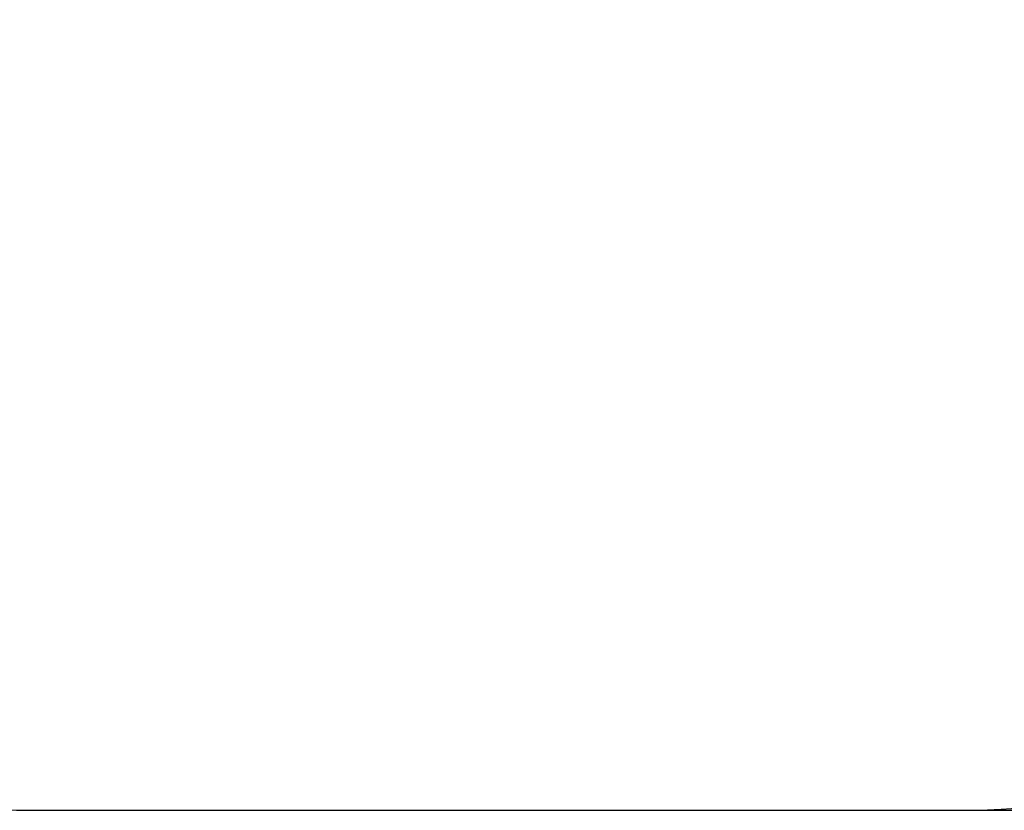
# Model space of a CAD drawing. Units: millimetres. Extents: x 8150 to 16435, y 3274 to 17692.
# Drawn here: x 10657 to 12487, y 3274 to 4744 of the extents above; entities that cross this region are included whole.
import ezdxf

# ---------------------------------------------------------------- set-up
doc = ezdxf.new("R2010")
doc.units = ezdxf.units.MM
doc.layers.add('Dimensions', color=7, linetype='Continuous')
doc.layers.add('Safetyarea', color=131, linetype='Continuous')
doc.styles.get("Standard").update_dxf_attribs({"font": 'arial.ttf'})
doc.dimstyles.new('Leikkiset keinu', dxfattribs={"dimtxt": 150, "dimasz": 2.5, "dimexe": 0.06, "dimexo": 0.625, "dimtad": 0, "dimtih": 1, "dimtoh": 1, "dimdec": 0, "dimtxsty": 'Standard', "dimcen": 2.5, "dimadec": 0, "dimazin": 0, "dimtfac": 1, "dimtmove": 0, "dimatfit": 3, "dimfxl": 1, "dimarcsym": 0})

# ---------------------------------------------------------------- blocks, each defined once
blk = doc.blocks.new('*D19')
at = {"layer": 'Defpoints', "color": 0, "transparency": 16777216}
for p in [(11547.4, 12863.9), (11547.4, 3273.8), (16208.1, 3273.8)]:
    blk.add_point(p, dxfattribs=at)
at = {"layer": 'Dimensions', "color": 0, "lineweight": -2, "transparency": 16777216}
for p, q in [((11548, 12863.9), (16208.1, 12863.9)), ((16208.1, 12861.4), (16208.1, 8146.1)), ((16208.1, 3276.3), (16208.1, 7991.7)), ((11548, 3273.8), (16208.1, 3273.8))]:
    blk.add_line(p, q, dxfattribs=at)
at = {"layer": 'Dimensions', "color": 0, "transparency": 16777216}
for points in [[(16207.7, 12861.4), (16208.5, 12861.4), (16208.1, 12863.9)], [(16207.7, 3276.3), (16208.5, 3276.3), (16208.1, 3273.8)]]:
    blk.add_solid(points, dxfattribs=at)
at = {"layer": 'Dimensions', "color": 0, "transparency": 16777216, "insert": (16208.1, 8068.9), "char_height": 150, "attachment_point": 5}
blk.add_mtext('9590', dxfattribs=at)

msp = doc.modelspace()

# ---------------------------------------------------------------- linework, layer by layer
at = {"layer": 'Safetyarea', "linetype": 'Continuous', "lineweight": 25}
msp.add_line((10690.2, 3273.8), (12404.5, 3273.8), dxfattribs=at)
for centre, start, end in [((10690.2, 4773.8), 180, 270), ((12404.5, 4773.8), 270, 0)]:
    msp.add_arc(centre, 1500, start, end, dxfattribs=at)

# ---------------------------------------------------------------- dimensions: what is measured, and where the dimension line sits
at = {"layer": 'Dimensions'}
dim = msp.add_linear_dim(base=(16208.1, 3273.8), p1=(11547.4, 12863.9), p2=(11547.4, 3273.8), angle=90, dimstyle='Leikkiset keinu', dxfattribs=at)
dim.commit()
dim.dimension.update_dxf_attribs({"geometry": '*D19', "text_midpoint": (16208.1, 8068.9), "dimtype": 160})

doc.saveas('drawing.dxf')
